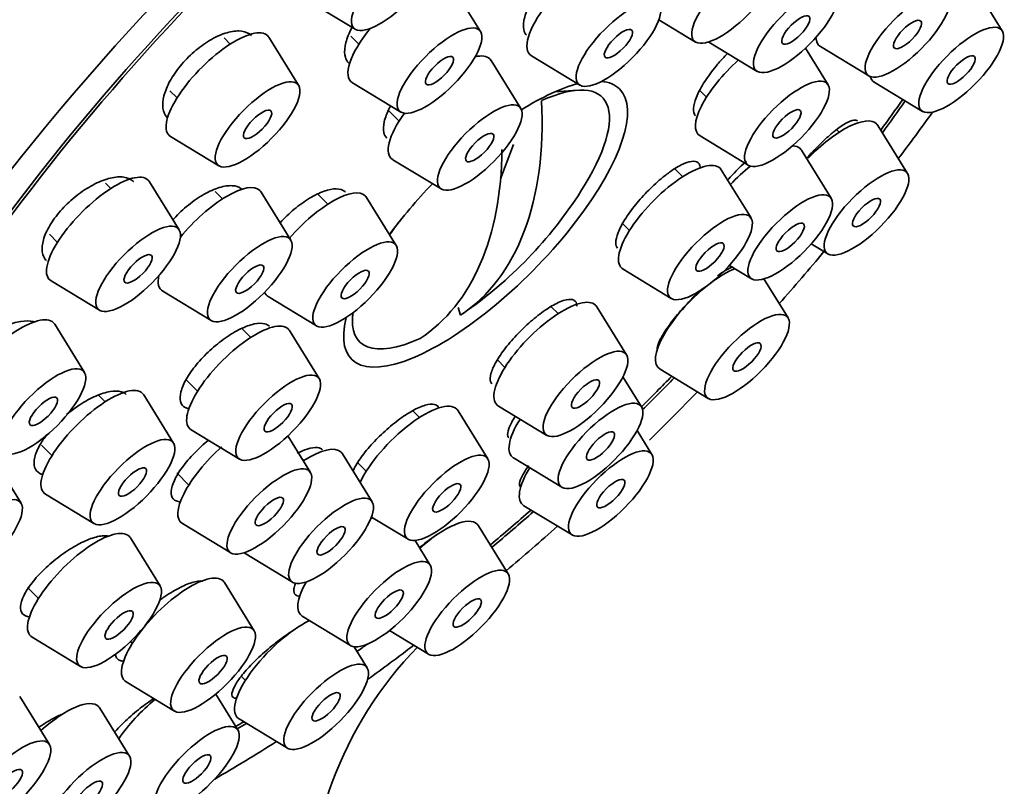
# Model space of a CAD drawing. Units: millimetres. Extents: x 0 to 1478, y 0 to 1758.
# Drawn here: x 1228 to 1254, y 576 to 597 of the extents above; entities that cross this region are included whole.
import ezdxf
from ezdxf import colors
from ezdxf.entities.mleader import LeaderData, LeaderLine
from ezdxf.math import Vec2, Vec3

# ---------------------------------------------------------------- set-up
doc = ezdxf.new("R2010")
doc.units = ezdxf.units.MM
doc.layers.add('DV6_Défaut', color=7, linetype='Continuous')
doc.layers.add('Défaut', color=7, linetype='Continuous')

# ---------------------------------------------------------------- blocks, each defined once
blk = doc.blocks.new('_DOT')
at = {"color": 0}
blk.add_line((0, 0), (-1, 0), dxfattribs=at)
at = {"color": 0, "const_width": 0.333}
blk.add_lwpolyline([(-0.1665, 0, 1), (0.1665, 0, 1)], format="xyb", close=True, dxfattribs=at)
blk = doc.blocks.new('SE5')
at = {"layer": 'DV6_Défaut', "color": 7, "linetype": 'Continuous', "lineweight": 35}
for p, q in [((1240.594, 596.364), (1239.81, 597.633)), ((1254.369, 596.381), (1253.585, 597.65)), ((1236.006, 597.2), (1237.282, 596.427)), ((1245.303, 596.675), (1246.27, 596.089)), ((1233.989, 596.036), (1233.822, 596.201)), ((1235.791, 594.946), (1235.007, 596.215)), ((1237.172, 596.244), (1237.384, 596.033)), ((1246.624, 596.088), (1247.899, 595.315)), ((1249.771, 594.961), (1249.174, 595.925)), ((1249.573, 595.969), (1250.848, 595.196)), ((1241.939, 595.726), (1243.215, 594.953)), ((1241.657, 594.334), (1240.872, 595.602)), ((1237.214, 595.014), (1238.49, 594.241)), ((1250.989, 595.031), (1252.265, 594.258)), ((1232.391, 594.804), (1232.581, 594.615)), ((1243.158, 594.818), (1242.56, 594.774)), ((1246.383, 594.806), (1246.561, 594.63)), ((1238.173, 594.274), (1238.447, 594.003)), ((1251.87, 592.618), (1251.085, 593.887)), ((1232.411, 593.596), (1233.686, 592.823)), ((1246.391, 593.61), (1247.666, 592.837)), ((1250.068, 593.708), (1249.999, 593.775)), ((1241.125, 592.477), (1241.468, 593.385)), ((1249.856, 591.963), (1249.072, 593.231)), ((1238.277, 592.983), (1239.552, 592.21)), ((1245.936, 592.534), (1245.727, 592.74)), ((1247.738, 591.444), (1246.953, 592.713)), ((1230.834, 592.222), (1230.692, 592.362)), ((1232.636, 591.132), (1231.852, 592.401)), ((1233.783, 591.95), (1233.587, 592.144)), ((1235.585, 590.86), (1234.801, 592.129)), ((1236.567, 591.81), (1236.303, 592.071)), ((1238.369, 590.72), (1237.584, 591.989)), ((1244.349, 591.29), (1244.528, 591.113)), ((1229.211, 591.015), (1229.426, 590.801)), ((1249.327, 590.76), (1249.765, 590.495)), ((1247.167, 590.194), (1247.752, 589.84)), ((1244.358, 590.094), (1245.633, 589.321)), ((1229.256, 589.782), (1230.531, 589.009)), ((1248.714, 588.805), (1248.078, 589.834)), ((1232.206, 589.51), (1233.481, 588.737)), ((1234.989, 589.37), (1236.264, 588.597)), ((1237.221, 588.939), (1237.214, 588.82)), ((1240.065, 588.879), (1240.001, 589.078)), ((1242.647, 588.92), (1242.463, 589.103)), ((1244.449, 587.831), (1243.665, 589.099)), ((1230.136, 587.369), (1229.352, 588.638)), ((1234.534, 588.293), (1234.286, 588.539)), ((1236.336, 587.204), (1235.551, 588.472)), ((1241.041, 587.696), (1241.239, 587.5)), ((1245.335, 587.455), (1246.61, 586.682)), ((1232.814, 587.182), (1233.126, 586.873)), ((1244.847, 586.459), (1244.356, 587.254)), ((1232.489, 585.504), (1231.704, 586.773)), ((1230.687, 586.594), (1230.519, 586.759)), ((1238.985, 586.178), (1238.808, 586.353)), ((1240.787, 585.089), (1240.003, 586.357)), ((1241.069, 586.481), (1242.345, 585.707)), ((1241.616, 586.149), (1241.638, 586.128)), ((1232.956, 585.854), (1234.231, 585.081)), ((1245.119, 585.2), (1244.728, 585.832)), ((1236.102, 584.727), (1235.506, 585.691)), ((1229.002, 585.447), (1229.279, 585.173)), ((1237.732, 583.952), (1236.947, 585.221)), ((1228.462, 583.914), (1227.678, 585.182)), ((1235.93, 585.042), (1235.872, 585.099)), ((1237.353, 584.979), (1237.577, 584.758)), ((1241.468, 585.109), (1242.743, 584.336)), ((1232.573, 584.713), (1232.893, 584.396)), ((1229.109, 584.154), (1230.384, 583.381)), ((1241.739, 583.85), (1243.015, 583.077)), ((1237.716, 583.551), (1238.682, 582.965)), ((1232.723, 583.376), (1233.998, 582.603)), ((1241.328, 582.051), (1240.544, 583.319)), ((1232.134, 581.731), (1231.349, 582.999)), ((1239.269, 582.282), (1238.867, 582.932)), ((1234.352, 582.602), (1235.627, 581.829)), ((1228.633, 581.688), (1228.924, 581.4)), ((1234.615, 580.551), (1233.831, 581.82)), ((1235.889, 580.932), (1237.165, 580.159)), ((1238.19, 580.554), (1239.224, 579.928)), ((1228.754, 580.381), (1230.029, 579.608)), ((1231.357, 580.268), (1231.406, 580.22)), ((1237.601, 579.571), (1237.256, 580.128)), ((1234.284, 579.345), (1234.391, 579.24)), ((1231.236, 579.201), (1232.511, 578.428)), ((1229.212, 577.545), (1228.427, 578.813)), ((1234.19, 577.93), (1233.604, 578.877)), ((1231.329, 577.238), (1230.544, 578.507)), ((1234.221, 578.221), (1235.496, 577.448))]:
    blk.add_line(p, q, dxfattribs=at)
for centre, radius, start, end in [((1233.68, 598.268), 11.355, 304.6401, 327.3998), ((1246.164, 573.062), 10.104, 135.6619, 183.9162)]:
    blk.add_arc(centre, radius, start, end, dxfattribs=at)
for centre, major_axis, ratio, start_param, end_param in [((1239.574, 592.426), (-17.599, -17.756), 0.348738, 2.3114, 6.566579), ((1239.521, 592.479), (-16.191, -16.336), 0.348738, 2.595059, 6.283185), ((1239.574, 592.426), (16.191, 16.336), 0.348738, 0, 3.67919), ((1243.199, 597.073), (1.302, 1.314), 0.348738, 0.564203, 3.225277), ((1233.671, 594.943), (1.302, 1.314), 0.348738, 0, 3.225277), ((1238.474, 596.361), (1.302, 1.314), 0.348738, 1.841714, 3.225277), ((1233.671, 594.943), (1.302, 1.314), 0.348738, 6.199501, 6.283185), ((1250.832, 597.316), (1.302, 1.314), 0.348738, 2.824337, 3.225277), ((1239.536, 594.331), (1.302, 1.314), 0.348738, 0, 0.505018), ((1239.536, 594.331), (1.302, 1.314), 0.348738, 6.199501, 6.283185), ((1247.65, 594.958), (1.302, 1.314), 0.348738, 1.411508, 3.225277), ((1252.249, 596.379), (1.302, 1.314), 0.348738, 2.943944, 3.225277), ((1240.729, 591.281), (3.536, 3.568), 0.348738, 2.615241, 6.283185), ((1240.729, 591.281), (3.536, 3.568), 0.348738, 0.526665, 0.977514), ((1240.605, 591.404), (-3.202, -3.231), 0.348738, 2.123683, 3.883075), ((1240.729, 591.281), (3.536, 3.568), 0.348738, 0, 0.276966), ((1239.521, 592.479), (-16.191, -16.336), 0.348738, -4.3053, -4.258102), ((1234.21, 598.574), (5.665, -9.812), 0.57735, 0.03414, 0.84846), ((1239.574, 592.426), (16.191, 16.336), 0.348738, -1.164596, -1.115668), ((1239.536, 594.331), (1.302, 1.314), 0.348738, 1.991303, 3.225277), ((1249.749, 592.616), (1.302, 1.314), 0.348738, 0, 1.608232), ((1239.574, 592.426), (-17.599, -17.756), 0.348738, -4.348385, -4.282994), ((1249.749, 592.616), (1.302, 1.314), 0.348738, 6.199501, 6.283185), ((1247.736, 591.96), (1.302, 1.314), 0.348738, 0, 0.313339), ((1247.736, 591.96), (1.302, 1.314), 0.348738, 6.199501, 6.283185), ((1233.15, 597.962), (5.665, -9.812), 0.57735, 0.03414, 0.775996), ((1245.617, 591.441), (1.302, 1.314), 0.348738, 0, 3.225277), ((1245.617, 591.441), (1.302, 1.314), 0.348738, 6.199501, 6.283185), ((1247.736, 591.96), (1.302, 1.314), 0.348738, 1.242432, 1.637083), ((1230.515, 591.13), (1.302, 1.314), 0.348738, 0, 3.225277), ((1230.515, 591.13), (1.302, 1.314), 0.348738, 6.199501, 6.283185), ((1233.465, 590.857), (1.302, 1.314), 0.348738, 0, 1.846458), ((1240.729, 591.281), (3.536, 3.568), 0.348738, 1.616781, 1.976154), ((1233.465, 590.857), (1.302, 1.314), 0.348738, 6.199501, 6.283185), ((1236.248, 590.717), (1.302, 1.314), 0.348738, 0, 1.761166), ((1236.248, 590.717), (1.302, 1.314), 0.348738, 6.199501, 6.283185), ((1240.605, 591.404), (3.202, 3.231), 0.348738, -4.383354, -4.261344), ((1239.574, 592.426), (-17.599, -17.756), 0.348738, -4.553047, -4.479273), ((1233.465, 590.857), (1.302, 1.314), 0.348738, 2.638244, 3.225277), ((1246.594, 588.802), (1.302, 1.314), 0.348738, 0.685994, 1.173882), ((1246.594, 588.802), (1.302, 1.314), 0.348738, 1.242867, 3.225277), ((1236.248, 590.717), (1.302, 1.314), 0.348738, 2.99853, 3.225277), ((1242.329, 587.828), (1.302, 1.314), 0.348738, 0, 3.225277), ((1242.329, 587.828), (1.302, 1.314), 0.348738, 6.199501, 6.283185), ((1240.605, 591.404), (3.202, 3.231), 0.348738, 2.70724, 3.883075), ((1228.016, 587.367), (1.302, 1.314), 0.348738, 0, 3.225277), ((1228.016, 587.367), (1.302, 1.314), 0.348738, 6.199501, 6.283185), ((1234.215, 587.201), (1.302, 1.314), 0.348738, 0, 3.225277), ((1234.215, 587.201), (1.302, 1.314), 0.348738, 6.199501, 6.283185), ((1239.521, 592.479), (-16.191, -16.336), 0.348738, 1.547958, 1.59728), ((1239.574, 592.426), (16.191, 16.336), 0.348738, 4.688114, 4.739658), ((1230.368, 585.501), (1.302, 1.314), 0.348738, 0, 3.225277), ((1230.368, 585.501), (1.302, 1.314), 0.348738, 6.199501, 6.283185), ((1239.574, 592.426), (-17.599, -17.756), 0.348738, 1.530828, 1.602583), ((1238.666, 585.086), (1.302, 1.314), 0.348738, 0, 2.366963), ((1238.666, 585.086), (1.302, 1.314), 0.348738, 6.199501, 6.283185), ((1242.727, 586.456), (1.302, 1.314), 0.348738, 2.141876, 3.225277), ((1233.982, 584.724), (1.302, 1.314), 0.348738, 1.391683, 3.225277), ((1235.611, 583.949), (1.302, 1.314), 0.348738, 0, 0.999717), ((1235.611, 583.949), (1.302, 1.314), 0.348738, 6.199501, 6.283185), ((1242.999, 585.198), (1.302, 1.314), 0.348738, 2.141876, 3.225277), ((1239.521, 592.479), (-16.191, -16.336), 0.348738, 1.310313, 1.373214), ((1239.574, 592.426), (16.191, 16.336), 0.348738, 4.451109, 4.515622), ((1237.149, 582.279), (1.302, 1.314), 0.348738, 0.782618, 0.823106), ((1239.208, 582.048), (1.302, 1.314), 0.348738, 0, 1.389947), ((1230.013, 581.728), (1.302, 1.314), 0.348738, 0, 3.225277), ((1239.208, 582.048), (1.302, 1.314), 0.348738, 6.199501, 6.283185), ((1239.574, 592.426), (-17.599, -17.756), 0.348738, 1.323857, 1.396999), ((1230.013, 581.728), (1.302, 1.314), 0.348738, 6.199501, 6.283185), ((1232.495, 580.549), (1.302, 1.314), 0.348738, 0, 3.225277), ((1232.495, 580.549), (1.302, 1.314), 0.348738, 6.199501, 6.283185), ((1237.149, 582.279), (1.302, 1.314), 0.348738, 2.228563, 3.225277), ((1235.48, 579.568), (1.302, 1.314), 0.348738, 0.785618, 3.225277), ((1239.574, 592.426), (16.191, 16.336), 0.348738, 4.243152, 4.258795), ((1239.574, 592.426), (-17.599, -17.756), 0.348738, 1.127153, 1.192614), ((1229.208, 577.236), (1.302, 1.314), 0.348738, 0, 1.39513), ((1232.069, 577.927), (1.302, 1.314), 0.348738, 1.281448, 2.068971), ((1229.208, 577.236), (1.302, 1.314), 0.348738, 6.199501, 6.283185), ((1239.521, 592.479), (-16.191, -16.336), 0.348738, 0.913075, 0.925962), ((1239.574, 592.426), (16.191, 16.336), 0.348738, 4.053734, 4.068605), ((1239.574, 592.426), (-17.599, -17.756), 0.348738, 0.905188, 0.996169)]:
    blk.add_ellipse(centre, major_axis=major_axis, ratio=ratio, start_param=start_param, end_param=end_param, dxfattribs=at)
for centre, major_axis in [((1238.303, 597.52), (1.056, 1.065)), ((1247.291, 597.181), (1.056, 1.065)), ((1248.92, 596.407), (1.056, 1.065)), ((1251.87, 596.288), (1.056, 1.065)), ((1244.236, 596.045), (1.056, 1.065)), ((1248.92, 596.407), (0.352, 0.355)), ((1251.87, 596.288), (0.352, 0.355)), ((1239.511, 595.333), (1.056, 1.065)), ((1244.236, 596.045), (0.352, 0.355)), ((1253.286, 595.351), (1.056, 1.065)), ((1239.511, 595.333), (0.352, 0.355)), ((1253.286, 595.351), (0.352, 0.355)), ((1234.708, 593.915), (1.056, 1.065)), ((1248.687, 593.93), (1.056, 1.065)), ((1240.574, 593.303), (1.056, 1.065)), ((1234.708, 593.915), (0.352, 0.355)), ((1248.687, 593.93), (0.352, 0.355)), ((1240.574, 593.303), (0.352, 0.355)), ((1250.786, 591.588), (1.056, 1.065)), ((1248.773, 590.932), (1.056, 1.065)), ((1250.786, 591.588), (0.352, 0.355)), ((1246.654, 590.413), (1.056, 1.065)), ((1231.553, 590.102), (1.056, 1.065)), ((1248.773, 590.932), (0.352, 0.355)), ((1234.502, 589.829), (1.056, 1.065)), ((1237.285, 589.689), (1.056, 1.065)), ((1246.654, 590.413), (0.352, 0.355)), ((1231.553, 590.102), (0.352, 0.355)), ((1234.502, 589.829), (0.352, 0.355)), ((1237.285, 589.689), (0.352, 0.355)), ((1247.631, 587.774), (1.056, 1.065)), ((1247.631, 587.774), (0.352, 0.355)), ((1243.366, 586.8), (1.056, 1.065)), ((1229.053, 586.339), (1.056, 1.065)), ((1235.252, 586.173), (1.056, 1.065)), ((1243.366, 586.8), (0.352, 0.355)), ((1229.053, 586.339), (0.352, 0.355)), ((1235.252, 586.173), (0.352, 0.355)), ((1243.764, 585.428), (1.056, 1.065)), ((1231.405, 584.473), (1.056, 1.065)), ((1243.764, 585.428), (0.352, 0.355)), ((1239.704, 584.058), (1.056, 1.065)), ((1244.036, 584.17), (1.056, 1.065)), ((1235.019, 583.696), (1.056, 1.065)), ((1231.405, 584.473), (0.352, 0.355)), ((1239.704, 584.058), (0.352, 0.355)), ((1244.036, 584.17), (0.352, 0.355)), ((1236.648, 582.922), (1.056, 1.065)), ((1227.379, 582.883), (1.056, 1.065)), ((1235.019, 583.696), (0.352, 0.355)), ((1236.648, 582.922), (0.352, 0.355)), ((1238.186, 581.251), (1.056, 1.065)), ((1240.245, 581.02), (1.056, 1.065)), ((1231.05, 580.7), (1.056, 1.065)), ((1238.186, 581.251), (0.352, 0.355)), ((1240.245, 581.02), (0.352, 0.355)), ((1231.05, 580.7), (0.352, 0.355)), ((1233.532, 579.521), (1.056, 1.065)), ((1233.532, 579.521), (0.352, 0.355)), ((1236.517, 578.54), (1.056, 1.065)), ((1236.517, 578.54), (0.352, 0.355)), ((1233.106, 576.899), (1.056, 1.065)), ((1228.128, 576.514), (1.056, 1.065)), ((1230.245, 576.208), (1.056, 1.065)), ((1233.106, 576.899), (0.352, 0.355)), ((1228.128, 576.514), (0.352, 0.355)), ((1230.245, 576.208), (0.352, 0.355))]:
    blk.add_ellipse(centre, major_axis=major_axis, ratio=0.348738, dxfattribs=at)
for points, knots in [([(1243.771, 598.617), (1243.75, 598.621), (1243.729, 598.624), (1243.706, 598.624), (1243.62, 598.627), (1243.517, 598.605), (1243.405, 598.562), (1243.293, 598.519), (1243.169, 598.454), (1243.044, 598.37), (1242.918, 598.287), (1242.788, 598.184), (1242.663, 598.07), (1242.538, 597.955), (1242.415, 597.827), (1242.305, 597.695), (1242.194, 597.562), (1242.092, 597.422), (1242.009, 597.287), (1241.925, 597.151), (1241.856, 597.015), (1241.808, 596.892), (1241.761, 596.768), (1241.733, 596.652), (1241.727, 596.554), (1241.721, 596.457), (1241.737, 596.374), (1241.774, 596.314), (1241.784, 596.296), (1241.797, 596.28), (1241.811, 596.266)], [0, 0, 0, 0, 0.030959, 0.030959, 0.030959, 0.147855, 0.147855, 0.147855, 0.264531, 0.264531, 0.264531, 0.381092, 0.381092, 0.381092, 0.4977, 0.4977, 0.4977, 0.614493, 0.614493, 0.614493, 0.731522, 0.731522, 0.731522, 0.848725, 0.848725, 0.848725, 0.965965, 0.965965, 0.965965, 1, 1, 1, 1]), ([(1237.197, 596.463), (1237.179, 596.428), (1237.161, 596.394), (1237.145, 596.36), (1237.083, 596.227), (1237.04, 596.099), (1237.02, 595.985), (1237, 595.871), (1237.002, 595.768), (1237.026, 595.685), (1237.044, 595.624), (1237.073, 595.573), (1237.114, 595.533)], [0, 0, 0, 0, 0.086132, 0.086132, 0.086132, 0.4198293, 0.4198293, 0.4198293, 0.7553898, 0.7553898, 0.7553898, 1, 1, 1, 1]), ([(1234.546, 596.258), (1234.529, 596.275), (1234.511, 596.29), (1234.491, 596.303), (1234.419, 596.351), (1234.325, 596.378), (1234.217, 596.381), (1234.109, 596.384), (1233.984, 596.363), (1233.852, 596.32), (1233.721, 596.277), (1233.58, 596.211), (1233.44, 596.128), (1233.302, 596.045), (1233.161, 595.942), (1233.03, 595.828), (1232.901, 595.715), (1232.777, 595.588), (1232.67, 595.458), (1232.563, 595.328), (1232.469, 595.191), (1232.396, 595.058), (1232.323, 594.925), (1232.268, 594.793), (1232.237, 594.672), (1232.206, 594.55), (1232.197, 594.436), (1232.21, 594.34), (1232.225, 594.242), (1232.263, 594.16), (1232.321, 594.099), (1232.323, 594.097), (1232.325, 594.095), (1232.327, 594.093)], [0, 0, 0, 0, 0.030049, 0.030049, 0.030049, 0.139069, 0.139069, 0.139069, 0.248218, 0.248218, 0.248218, 0.356718, 0.356718, 0.356718, 0.464073, 0.464073, 0.464073, 0.570315, 0.570315, 0.570315, 0.675975, 0.675975, 0.675975, 0.781832, 0.781832, 0.781832, 0.888566, 0.888566, 0.888566, 0.996475, 0.996475, 0.996475, 1, 1, 1, 1]), ([(1247.119, 595.79), (1247.104, 595.774), (1247.089, 595.759), (1247.074, 595.744), (1246.999, 595.665), (1246.925, 595.583), (1246.854, 595.5)], [0, 0, 0, 0, 0.166105, 0.166105, 0.166105, 1, 1, 1, 1]), ([(1246.854, 595.5), (1246.743, 595.368), (1246.639, 595.231), (1246.55, 595.098), (1246.462, 594.966), (1246.388, 594.835), (1246.333, 594.718), (1246.278, 594.6), (1246.241, 594.491), (1246.226, 594.401), (1246.21, 594.311), (1246.216, 594.237), (1246.241, 594.185), (1246.25, 594.168), (1246.26, 594.153), (1246.273, 594.14)], [0, 0, 0, 0, 0.231367, 0.231367, 0.231367, 0.462748, 0.462748, 0.462748, 0.693919, 0.693919, 0.693919, 0.924995, 0.924995, 0.924995, 1, 1, 1, 1]), ([(1238.219, 594.4), (1238.21, 594.383), (1238.201, 594.367), (1238.193, 594.35), (1238.126, 594.221), (1238.078, 594.096), (1238.053, 593.986), (1238.027, 593.876), (1238.024, 593.777), (1238.042, 593.698), (1238.056, 593.639), (1238.082, 593.59), (1238.12, 593.553)], [0, 0, 0, 0, 0.044023, 0.044023, 0.044023, 0.391616, 0.391616, 0.391616, 0.739908, 0.739908, 0.739908, 1, 1, 1, 1]), ([(1250.547, 594.006), (1250.527, 594.026), (1250.496, 594.034), (1250.455, 594.029), (1250.4, 594.023), (1250.325, 593.993), (1250.237, 593.943), (1250.149, 593.892), (1250.046, 593.82), (1249.935, 593.73), (1249.865, 593.673), (1249.79, 593.609), (1249.714, 593.539)], [0, 0, 0, 0, 0.2185808, 0.2185808, 0.2185808, 0.5147113, 0.5147113, 0.5147113, 0.8117097, 0.8117097, 0.8117097, 1, 1, 1, 1]), ([(1249.714, 593.539), (1249.598, 593.433), (1249.477, 593.311), (1249.359, 593.185), (1249.307, 593.129), (1249.255, 593.071), (1249.204, 593.012)], [0, 0, 0, 0, 0.691803, 0.691803, 0.691803, 1, 1, 1, 1]), ([(1246.397, 592.766), (1246.396, 592.81), (1246.386, 592.847), (1246.368, 592.875), (1246.34, 592.919), (1246.29, 592.942), (1246.223, 592.943), (1246.155, 592.944), (1246.069, 592.922), (1245.971, 592.879), (1245.872, 592.837), (1245.759, 592.772), (1245.64, 592.691), (1245.565, 592.64), (1245.488, 592.582), (1245.409, 592.518)], [0, 0, 0, 0, 0.149209, 0.149209, 0.149209, 0.383782, 0.383782, 0.383782, 0.618705, 0.618705, 0.618705, 0.853701, 0.853701, 0.853701, 1, 1, 1, 1]), ([(1247.617, 592.942), (1247.497, 592.837), (1247.372, 592.717), (1247.253, 592.592), (1247.207, 592.544), (1247.161, 592.494), (1247.116, 592.444)], [0, 0, 0, 0, 0.7211804, 0.7211804, 0.7211804, 1, 1, 1, 1]), ([(1231.431, 592.406), (1231.427, 592.409), (1231.424, 592.412), (1231.421, 592.415), (1231.36, 592.472), (1231.275, 592.508), (1231.175, 592.522), (1231.074, 592.536), (1230.954, 592.528), (1230.825, 592.497), (1230.696, 592.467), (1230.554, 592.414), (1230.411, 592.342), (1230.269, 592.27), (1230.122, 592.178), (1229.983, 592.073), (1229.846, 591.97), (1229.711, 591.851), (1229.592, 591.726), (1229.475, 591.603), (1229.368, 591.471), (1229.282, 591.341), (1229.196, 591.211), (1229.129, 591.081), (1229.084, 590.96), (1229.04, 590.839), (1229.017, 590.723), (1229.018, 590.624), (1229.02, 590.523), (1229.045, 590.435), (1229.092, 590.368), (1229.104, 590.35), (1229.118, 590.334), (1229.133, 590.319)], [0, 0, 0, 0, 0.005712, 0.005712, 0.005712, 0.113913, 0.113913, 0.113913, 0.222935, 0.222935, 0.222935, 0.332087, 0.332087, 0.332087, 0.440589, 0.440589, 0.440589, 0.547948, 0.547948, 0.547948, 0.654192, 0.654192, 0.654192, 0.759854, 0.759854, 0.759854, 0.865714, 0.865714, 0.865714, 0.97245, 0.97245, 0.97245, 1, 1, 1, 1]), ([(1245.409, 592.518), (1245.285, 592.417), (1245.157, 592.301), (1245.035, 592.178), (1244.913, 592.056), (1244.794, 591.924), (1244.688, 591.793), (1244.583, 591.662), (1244.487, 591.529), (1244.409, 591.405), (1244.331, 591.281), (1244.269, 591.162), (1244.228, 591.059), (1244.187, 590.955), (1244.166, 590.864), (1244.166, 590.793), (1244.166, 590.73), (1244.183, 590.681), (1244.215, 590.649)], [0, 0, 0, 0, 0.170065, 0.170065, 0.170065, 0.340141, 0.340141, 0.340141, 0.510062, 0.510062, 0.510062, 0.679914, 0.679914, 0.679914, 0.849867, 0.849867, 0.849867, 1, 1, 1, 1]), ([(1234.301, 592.195), (1234.294, 592.202), (1234.286, 592.209), (1234.278, 592.216), (1234.218, 592.264), (1234.136, 592.292), (1234.038, 592.297), (1233.94, 592.303), (1233.823, 592.285), (1233.698, 592.247), (1233.573, 592.209), (1233.435, 592.148), (1233.297, 592.07), (1233.16, 591.992), (1233.017, 591.895), (1232.883, 591.786), (1232.748, 591.679), (1232.618, 591.556), (1232.502, 591.43), (1232.491, 591.419), (1232.481, 591.407), (1232.471, 591.396)], [0, 0, 0, 0, 0.025733, 0.025733, 0.025733, 0.216984, 0.216984, 0.216984, 0.408934, 0.408934, 0.408934, 0.600959, 0.600959, 0.600959, 0.792375, 0.792375, 0.792375, 0.982762, 0.982762, 0.982762, 1, 1, 1, 1]), ([(1237.028, 592.127), (1237.022, 592.133), (1237.016, 592.138), (1237.009, 592.144), (1236.955, 592.188), (1236.878, 592.211), (1236.786, 592.213), (1236.694, 592.214), (1236.583, 592.193), (1236.464, 592.151), (1236.344, 592.109), (1236.212, 592.045), (1236.079, 591.964), (1235.945, 591.884), (1235.807, 591.784), (1235.675, 591.674), (1235.544, 591.566), (1235.417, 591.444), (1235.302, 591.318)], [0, 0, 0, 0, 0.02303, 0.02303, 0.02303, 0.218751, 0.218751, 0.218751, 0.414737, 0.414737, 0.414737, 0.610777, 0.610777, 0.610777, 0.806616, 0.806616, 0.806616, 1, 1, 1, 1]), ([(1247.257, 590.155), (1247.2, 590.135), (1247.131, 590.101), (1247.055, 590.055), (1246.993, 590.017), (1246.926, 589.971), (1246.855, 589.919)], [0, 0, 0, 0, 0.555978, 0.555978, 0.555978, 1, 1, 1, 1]), ([(1246.44, 589.573), (1246.339, 589.48), (1246.236, 589.379), (1246.137, 589.276), (1246.018, 589.152), (1245.901, 589.022), (1245.796, 588.896), (1245.692, 588.77), (1245.597, 588.646), (1245.519, 588.532), (1245.441, 588.418), (1245.377, 588.313), (1245.334, 588.224), (1245.29, 588.134), (1245.266, 588.059), (1245.262, 588.004), (1245.261, 587.994), (1245.261, 587.985), (1245.262, 587.976)], [0, 0, 0, 0, 0.16504, 0.16504, 0.16504, 0.36428, 0.36428, 0.36428, 0.562912, 0.562912, 0.562912, 0.762303, 0.762303, 0.762303, 0.963508, 0.963508, 0.963508, 1, 1, 1, 1]), ([(1242.687, 589.228), (1242.585, 589.184), (1242.468, 589.119), (1242.346, 589.038), (1242.223, 588.957), (1242.093, 588.859), (1241.965, 588.75), (1241.837, 588.641), (1241.707, 588.519), (1241.588, 588.395), (1241.468, 588.27), (1241.354, 588.139), (1241.257, 588.013), (1241.159, 587.887), (1241.074, 587.762), (1241.008, 587.648), (1240.943, 587.534), (1240.896, 587.429), (1240.871, 587.341), (1240.845, 587.252), (1240.841, 587.178), (1240.859, 587.125), (1240.867, 587.103), (1240.878, 587.083), (1240.894, 587.068)], [0, 0, 0, 0, 0.134538, 0.134538, 0.134538, 0.269086, 0.269086, 0.269086, 0.40351, 0.40351, 0.40351, 0.53788, 0.53788, 0.53788, 0.672329, 0.672329, 0.672329, 0.806971, 0.806971, 0.806971, 0.94185, 0.94185, 0.94185, 1, 1, 1, 1]), ([(1243.14, 589.115), (1243.14, 589.123), (1243.14, 589.131), (1243.139, 589.139), (1243.135, 589.203), (1243.109, 589.25), (1243.062, 589.275), (1243.015, 589.3), (1242.947, 589.304), (1242.863, 589.286), (1242.811, 589.275), (1242.751, 589.255), (1242.687, 589.228)], [0, 0, 0, 0, 0.042041, 0.042041, 0.042041, 0.407248, 0.407248, 0.407248, 0.772566, 0.772566, 0.772566, 1, 1, 1, 1]), ([(1228.815, 588.698), (1228.804, 588.702), (1228.792, 588.705), (1228.78, 588.708), (1228.689, 588.731), (1228.577, 588.733), (1228.454, 588.713), (1228.33, 588.693), (1228.191, 588.651), (1228.048, 588.591), (1227.905, 588.53), (1227.755, 588.448), (1227.61, 588.353), (1227.466, 588.259), (1227.323, 588.148), (1227.194, 588.03), (1227.065, 587.913), (1226.946, 587.786), (1226.847, 587.66), (1226.748, 587.535), (1226.666, 587.407), (1226.608, 587.286), (1226.549, 587.166), (1226.512, 587.051), (1226.5, 586.949), (1226.487, 586.847), (1226.499, 586.756), (1226.533, 586.684), (1226.55, 586.649), (1226.572, 586.618), (1226.599, 586.591)], [0, 0, 0, 0, 0.0154334, 0.0154334, 0.0154334, 0.1323808, 0.1323808, 0.1323808, 0.250216, 0.250216, 0.250216, 0.368191, 0.368191, 0.368191, 0.4854645, 0.4854645, 0.4854645, 0.6015011, 0.6015011, 0.6015011, 0.7163336, 0.7163336, 0.7163336, 0.8305377, 0.8305377, 0.8305377, 0.9449542, 0.9449542, 0.9449542, 1, 1, 1, 1]), ([(1235.021, 588.585), (1234.989, 588.617), (1234.947, 588.639), (1234.896, 588.652), (1234.822, 588.671), (1234.726, 588.669), (1234.618, 588.646), (1234.51, 588.622), (1234.386, 588.577), (1234.256, 588.514), (1234.127, 588.451), (1233.988, 588.368), (1233.851, 588.272), (1233.715, 588.176), (1233.577, 588.064), (1233.449, 587.946), (1233.321, 587.828), (1233.2, 587.7), (1233.095, 587.574), (1232.991, 587.447), (1232.9, 587.318), (1232.831, 587.197), (1232.761, 587.076), (1232.711, 586.961), (1232.685, 586.859), (1232.658, 586.757), (1232.655, 586.668), (1232.674, 586.597), (1232.693, 586.526), (1232.735, 586.472), (1232.798, 586.439), (1232.827, 586.425), (1232.86, 586.414), (1232.897, 586.408)], [0, 0, 0, 0, 0.066543, 0.066543, 0.066543, 0.165178, 0.165178, 0.165178, 0.263987, 0.263987, 0.263987, 0.362931, 0.362931, 0.362931, 0.461901, 0.461901, 0.461901, 0.56077, 0.56077, 0.56077, 0.659451, 0.659451, 0.659451, 0.757946, 0.757946, 0.757946, 0.856344, 0.856344, 0.856344, 0.954782, 0.954782, 0.954782, 1, 1, 1, 1]), ([(1231.243, 586.783), (1231.208, 586.818), (1231.162, 586.844), (1231.107, 586.859), (1231.028, 586.881), (1230.928, 586.883), (1230.815, 586.863), (1230.701, 586.844), (1230.571, 586.803), (1230.436, 586.744), (1230.301, 586.685), (1230.156, 586.606), (1230.015, 586.514), (1229.896, 586.437), (1229.776, 586.348), (1229.663, 586.254)], [0, 0, 0, 0, 0.1524172, 0.1524172, 0.1524172, 0.3720461, 0.3720461, 0.3720461, 0.5928223, 0.5928223, 0.5928223, 0.8144046, 0.8144046, 0.8144046, 1, 1, 1, 1]), ([(1239.416, 586.511), (1239.365, 586.535), (1239.291, 586.537), (1239.203, 586.519), (1239.114, 586.501), (1239.007, 586.461), (1238.891, 586.403), (1238.775, 586.345), (1238.647, 586.268), (1238.517, 586.176), (1238.387, 586.085), (1238.252, 585.978), (1238.122, 585.864), (1237.993, 585.75), (1237.866, 585.626), (1237.751, 585.502), (1237.637, 585.377), (1237.532, 585.25), (1237.445, 585.13), (1237.358, 585.009), (1237.287, 584.893), (1237.238, 584.79), (1237.233, 584.78), (1237.229, 584.77), (1237.224, 584.761)], [0, 0, 0, 0, 0.1409105, 0.1409105, 0.1409105, 0.2818302, 0.2818302, 0.2818302, 0.4226213, 0.4226213, 0.4226213, 0.5633551, 0.5633551, 0.5633551, 0.7041726, 0.7041726, 0.7041726, 0.8451909, 0.8451909, 0.8451909, 0.986458, 0.986458, 0.986458, 1, 1, 1, 1]), ([(1241.515, 586.217), (1241.507, 586.204), (1241.498, 586.19), (1241.49, 586.178), (1241.422, 586.068), (1241.371, 585.968), (1241.342, 585.885), (1241.312, 585.802), (1241.304, 585.734), (1241.317, 585.686), (1241.323, 585.667), (1241.332, 585.651), (1241.345, 585.638)], [0, 0, 0, 0, 0.046369, 0.046369, 0.046369, 0.440505, 0.440505, 0.440505, 0.8367, 0.8367, 0.8367, 1, 1, 1, 1]), ([(1229.147, 585.726), (1229.078, 585.637), (1229.018, 585.548), (1228.968, 585.463), (1228.899, 585.344), (1228.851, 585.229), (1228.826, 585.128), (1228.801, 585.027), (1228.8, 584.937), (1228.822, 584.865), (1228.845, 584.793), (1228.891, 584.737), (1228.958, 584.702), (1228.98, 584.69), (1229.006, 584.68), (1229.034, 584.673)], [0, 0, 0, 0, 0.176393, 0.176393, 0.176393, 0.422978, 0.422978, 0.422978, 0.668933, 0.668933, 0.668933, 0.915183, 0.915183, 0.915183, 1, 1, 1, 1]), ([(1233.41, 585.579), (1233.281, 585.473), (1233.155, 585.357), (1233.041, 585.24), (1232.922, 585.117), (1232.813, 584.989), (1232.724, 584.867), (1232.634, 584.745), (1232.561, 584.624), (1232.511, 584.516), (1232.461, 584.408), (1232.432, 584.308), (1232.427, 584.226), (1232.422, 584.144), (1232.441, 584.077), (1232.481, 584.03), (1232.521, 583.983), (1232.584, 583.956), (1232.665, 583.949), (1232.669, 583.949), (1232.673, 583.949), (1232.677, 583.949)], [0, 0, 0, 0, 0.160254, 0.160254, 0.160254, 0.327079, 0.327079, 0.327079, 0.493734, 0.493734, 0.493734, 0.660072, 0.660072, 0.660072, 0.826096, 0.826096, 0.826096, 0.991957, 0.991957, 0.991957, 1, 1, 1, 1]), ([(1236.425, 585.325), (1236.393, 585.357), (1236.348, 585.376), (1236.291, 585.383), (1236.219, 585.391), (1236.126, 585.378), (1236.02, 585.345), (1235.938, 585.319), (1235.847, 585.281), (1235.751, 585.233)], [0, 0, 0, 0, 0.306895, 0.306895, 0.306895, 0.697904, 0.697904, 0.697904, 1, 1, 1, 1]), ([(1241.866, 584.907), (1241.86, 584.899), (1241.854, 584.89), (1241.849, 584.882), (1241.774, 584.776), (1241.715, 584.678), (1241.678, 584.597), (1241.64, 584.516), (1241.623, 584.45), (1241.628, 584.404), (1241.631, 584.382), (1241.638, 584.364), (1241.651, 584.351)], [0, 0, 0, 0, 0.028966, 0.028966, 0.028966, 0.415787, 0.415787, 0.415787, 0.806704, 0.806704, 0.806704, 1, 1, 1, 1]), ([(1230.778, 583.047), (1230.738, 583.056), (1230.692, 583.059), (1230.641, 583.056), (1230.546, 583.051), (1230.432, 583.025), (1230.308, 582.981), (1230.184, 582.936), (1230.047, 582.872), (1229.908, 582.794), (1229.768, 582.715), (1229.622, 582.62), (1229.483, 582.516), (1229.343, 582.411), (1229.206, 582.295), (1229.083, 582.176), (1228.959, 582.058), (1228.846, 581.934), (1228.753, 581.815), (1228.661, 581.696), (1228.585, 581.579), (1228.534, 581.474), (1228.482, 581.369), (1228.453, 581.272), (1228.448, 581.192), (1228.443, 581.112), (1228.463, 581.046), (1228.505, 581), (1228.546, 580.954), (1228.611, 580.926), (1228.694, 580.918)], [0, 0, 0, 0, 0.055837, 0.055837, 0.055837, 0.160211, 0.160211, 0.160211, 0.265061, 0.265061, 0.265061, 0.370459, 0.370459, 0.370459, 0.476242, 0.476242, 0.476242, 0.582066, 0.582066, 0.582066, 0.687555, 0.687555, 0.687555, 0.792476, 0.792476, 0.792476, 0.896857, 0.896857, 0.896857, 1, 1, 1, 1]), ([(1239.368, 583.032), (1239.362, 583.028), (1239.355, 583.024), (1239.349, 583.019), (1239.229, 582.936), (1239.101, 582.838), (1238.974, 582.734)], [0, 0, 0, 0, 0.048968, 0.048968, 0.048968, 1, 1, 1, 1]), ([(1233.259, 581.86), (1233.257, 581.861), (1233.254, 581.861), (1233.252, 581.861), (1233.179, 581.868), (1233.085, 581.854), (1232.977, 581.821), (1232.87, 581.788), (1232.747, 581.735), (1232.617, 581.667), (1232.487, 581.599), (1232.348, 581.513), (1232.21, 581.417), (1232.181, 581.397), (1232.151, 581.376), (1232.122, 581.354)], [0, 0, 0, 0, 0.010663, 0.010663, 0.010663, 0.318699, 0.318699, 0.318699, 0.626347, 0.626347, 0.626347, 0.93463, 0.93463, 0.93463, 1, 1, 1, 1]), ([(1235.71, 581.792), (1235.689, 581.74), (1235.674, 581.693), (1235.669, 581.652), (1235.659, 581.583), (1235.672, 581.531), (1235.708, 581.499), (1235.734, 581.477), (1235.772, 581.464), (1235.82, 581.463)], [0, 0, 0, 0, 0.257118, 0.257118, 0.257118, 0.687719, 0.687719, 0.687719, 1, 1, 1, 1]), ([(1235.701, 580.589), (1235.647, 580.556), (1235.593, 580.521), (1235.537, 580.484), (1235.406, 580.397), (1235.269, 580.296), (1235.135, 580.189), (1235.001, 580.082), (1234.868, 579.966), (1234.746, 579.851), (1234.622, 579.735), (1234.507, 579.617), (1234.409, 579.506), (1234.311, 579.394), (1234.227, 579.286), (1234.165, 579.192), (1234.102, 579.097), (1234.06, 579.012), (1234.042, 578.946), (1234.024, 578.879), (1234.029, 578.828), (1234.058, 578.798), (1234.079, 578.776), (1234.112, 578.764), (1234.156, 578.763)], [0, 0, 0, 0, 0.05861, 0.05861, 0.05861, 0.1960767, 0.1960767, 0.1960767, 0.3340693, 0.3340693, 0.3340693, 0.4733169, 0.4733169, 0.4733169, 0.6140391, 0.6140391, 0.6140391, 0.7558296, 0.7558296, 0.7558296, 0.8977882, 0.8977882, 0.8977882, 1, 1, 1, 1]), ([(1230.958, 579.942), (1230.957, 579.918), (1230.96, 579.895), (1230.965, 579.875), (1230.98, 579.819), (1231.02, 579.779), (1231.08, 579.761), (1231.107, 579.752), (1231.138, 579.748), (1231.172, 579.748)], [0, 0, 0, 0, 0.19853, 0.19853, 0.19853, 0.755356, 0.755356, 0.755356, 1, 1, 1, 1]), ([(1231.968, 578.762), (1231.849, 578.683), (1231.728, 578.595), (1231.612, 578.504), (1231.475, 578.397), (1231.341, 578.282), (1231.22, 578.168), (1231.11, 578.065), (1231.009, 577.96), (1230.923, 577.861)], [0, 0, 0, 0, 0.308063, 0.308063, 0.308063, 0.670296, 0.670296, 0.670296, 1, 1, 1, 1]), ([(1229.526, 578.339), (1229.505, 578.33), (1229.484, 578.32), (1229.462, 578.31), (1229.331, 578.247), (1229.19, 578.167), (1229.049, 578.077), (1229.011, 578.052), (1228.972, 578.027), (1228.933, 578.001)], [0, 0, 0, 0, 0.114041, 0.114041, 0.114041, 0.808969, 0.808969, 0.808969, 1, 1, 1, 1])]:
    blk.add_open_spline(points, degree=3, knots=knots, dxfattribs=at)
blk.add_open_spline([(1239.489, 586.442), (1239.473, 586.473), (1239.449, 586.496), (1239.416, 586.511)], degree=3, dxfattribs=at)

msp = doc.modelspace()

# ---------------------------------------------------------------- block references
at = {"layer": 'Défaut'}
msp.add_blockref('SE5', (0, 0), dxfattribs=at)

# ---------------------------------------------------------------- leaders
at = {"layer": 'Défaut', "color": 7, "linetype": 'Continuous', "lineweight": 18}
ml = msp.add_multileader_mtext('Standard', dxfattribs=at)
ml.set_content('{\\pxsm0.9;\\fSolid Edge ISO|b1||i0||c0|p34;\\W1.;05/02/2021\\P}', color=256)
ml.set_leader_properties()
ml.set_arrow_properties(name='DOT')
ml.build(insert=Vec2(0, 0))
ml.multileader.update_dxf_attribs({"leader_type": 0, "dogleg_length": 0, "arrow_head_size": 12})
ctx = ml.context
ctx.base_point, ctx.char_height, ctx.arrow_head_size, ctx.landing_gap_size = Vec3(1390.407, 1750.708), 12, 12, 4.2
notes = []
notes.append((ctx, [(0, (0, 0, 0), (0, 0), (1, 0), 1, [])]))
ctx.mtext.insert = Vec3(1392.407, 1756.828)
for ctx, leaders in notes:
    for number, flags, end, landing, length, lines in leaders:
        leader = LeaderData()
        leader.index, (leader.has_last_leader_line, leader.has_dogleg_vector, leader.attachment_direction) = number, flags
        leader.last_leader_point, leader.dogleg_vector, leader.dogleg_length = Vec3(end), Vec3(landing), length
        for number, points, colour, breaks in lines:
            line = LeaderLine()
            line.index, line.vertices, line.color, line.breaks = number, Vec3.list(points), colors.encode_raw_color(colour), breaks
            leader.lines.append(line)
        ctx.leaders.append(leader)

doc.saveas('drawing.dxf')
